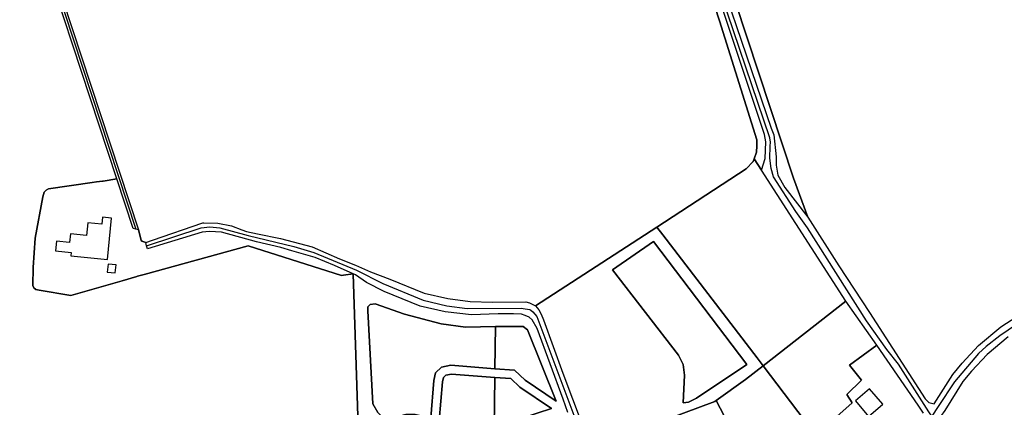
# Model space of a CAD drawing. Units: metres. Extents: x 5255559 to 7061863, y 13724997 to 15795658.
# Drawn here: x 6414292 to 6435581, y 15259575 to 15267964 of the extents above; entities that cross this region are included whole.
import ezdxf

# ---------------------------------------------------------------- set-up
doc = ezdxf.new("R2010")
doc.units = ezdxf.units.M
for name, color, linetype in [('0_TERREIN', 3, 'Continuous'), ('2_GEBOUWEN', 1, 'Continuous'), ('3_WEGEN', 6, 'Continuous')]:
    doc.layers.add(name, color=color, linetype=linetype)

# ---------------------------------------------------------------- blocks, each defined once
blk = doc.blocks.new('03_oost.gml_roads')
for points in [[(253307.514, 600763.215), (253305.146, 600766.895), (253279.146, 600807.315), (253269.224, 600819.998), (253252.127, 600844.493), (253201.93, 600923.55), (253191.956, 600937.568), (253172.841, 600966.953), (253170.895, 600974.034), (253169.656, 600982.884), (253170.01, 600993.151), (253170.364, 600996.692), (253169.863, 601000.163), (253123.625, 601136.984), (253051.944, 601350.683), (253042.061, 601382.468), (253036.882, 601403.883)], [(252531.191, 601223.029), (252630.142, 600922.507)], [(252639.226, 600908.263), (252685.612, 600923.455), (252692.931, 600924.389), (252701.582, 600923.455), (252725.664, 600917.114), (252764.588, 600907.76), (252781.561, 600902.5), (252817.914, 600887.451), (252840.228, 600876.061), (252874.683, 600861.86), (252894.686, 600857.193), (252912.212, 600855.002), (252958.087, 600855.093), (252961.551, 600854.716), (252965.472, 600853.906), (252966.246, 600853.32), (252967.965, 600852.018), (252971.274, 600847.97), (253014.089, 600734.521), (253047.625, 600647.474), (253049.472, 600642.681)], [(253535.094, 600910.521), (253516.936, 600904.076), (253465.805, 600885.927), (253426.244, 600869.385), (253400.939, 600855.796), (253365.443, 600831.601), (253354.045, 600822.49), (253347.504, 600816.553), (253326.898, 600792.518), (253312.995, 600771.502), (253307.514, 600763.215)]]:
    blk.add_lwpolyline(points)
blk = doc.blocks.new('03_oost.gml_terrain')
for points in [[(253372.02, 601457.974), (253362.03, 601468.253), (253061.105, 601356.569), (253189.987, 600965.807), (253202.128, 600932.747), (253228.596, 600891.334), (253254.534, 600851.539), (253302.006, 600777.895), (253305.122, 600774.777), (253309.707, 600773.565), (253325.522, 600798.737), (253333.374, 600808.417), (253347.434, 600823.393), (253366.332, 600839.282), (253402.394, 600862.477)], [(253202.128, 600932.747), (253189.987, 600965.807), (253061.105, 601356.569), (253054.225, 601354.016), (253087.267, 601256.398), (253107.543, 601194.546), (253170.931, 601008.442), (253173.123, 601002.777), (253175.2, 600983.939), (253175.098, 600976.891), (253176.483, 600968.577), (253182.622, 600958.01), (253202.128, 600932.747)], [(253162.635, 600972.694), (253165.659, 600982.676), (253166.409, 600996.934), (253165.162, 601003.071), (253091.3, 601224.816), (253069.573, 601289.02), (253054.306, 601282.986), (253047.446, 601274.256), (253052.875, 601275.114), (253059.26, 601274.997), (253066.335, 601271.016), (253072.376, 601264.431), (253074.69, 601259.124), (253077.796, 601251.225), (253126.83, 601099.883), (253158.823, 600998.628), (253158.768, 600993.503), (253158.477, 600987.976), (253156.486, 600982.25), (253162.635, 600972.694)], [(252535.35, 601216.846), (252632.346, 600921.99), (252634.612, 600913.186), (252635.123, 600912.291), (252638.573, 600911.019), (252644.284, 600912.993), (252687.212, 600927.835), (252687.868, 600927.894), (252699.754, 600927.705), (252711.528, 600925.281), (252720.284, 600921.967), (252724.34, 600920.431), (252733.689, 600918.353), (252753.253, 600914.543), (252780.262, 600907.269), (252803.462, 600897.224), (252816.967, 600891.682), (252829.779, 600886.14), (252846.314, 600879.828), (252875.496, 600867.885), (252895.74, 600863.312), (252914.615, 600860.854), (252933.66, 600860.161), (252962.054, 600860.507), (252965.171, 600859.815), (252970.288, 600857.079), (253073.68, 600924.265), (253149.474, 600973.775), (253155.706, 600980.009), (253156.486, 600982.25), (253158.477, 600987.976), (253158.768, 600993.503), (253158.823, 600998.628), (253126.83, 601099.883), (253077.796, 601251.225)], [(252819.234, 600754.555), (252815.192, 600884.431), (252806.887, 600883.284), (252805.16, 600883.046), (252725.676, 600908.257), (252637.123, 600883.931), (252631.513, 600882.32), (252630.784, 600882.111), (252618.359, 600878.542), (252586.533, 600869.4), (252574.85, 600866.044), (252547.835, 600870.375), (252544.949, 600870.917), (252543.326, 600872.359), (252542.425, 600874.342), (252542.605, 600889.675), (252544.408, 600914.747), (252550.9, 600949.921), (252551.982, 600953.889), (252553.605, 600955.693), (252555.769, 600956.775), (252592.946, 600962.129), (252596.535, 600962.646), (252601.672, 600963.387), (252602.112, 600963.451), (252613.919, 600965.221), (252531.209, 601216.632)], [(253162.635, 600972.694), (253156.486, 600982.25), (253155.706, 600980.009), (253149.474, 600973.775), (253073.68, 600924.265), (253078.725, 600917.682), (253158.972, 600812.962), (253164.211, 600806.126), (253234.496, 600861.017), (253162.635, 600972.694)], [(253372.649, 600830.713), (253354.75, 600815.665), (253341.381, 600801.426), (253334.176, 600792.543), (253318.706, 600767.92), (253315.153, 600762.86), (253331.453, 600716.855), (253337.767, 600692.142), (253356.358, 600642.395), (253339.864, 600637.164), (253337.378, 600628.459), (253339.242, 600617.06), (253355.82, 600526.489), (253357.235, 600514.313), (253360.855, 600515.453), (253404.982, 600529.351)], [(252632.346, 600921.99), (252630.142, 600922.507), (252627.827, 600922.944), (252613.919, 600965.221), (252602.112, 600963.451), (252601.672, 600963.387), (252596.535, 600962.646), (252592.946, 600962.129), (252555.769, 600956.775), (252553.605, 600955.693), (252551.982, 600953.889), (252550.9, 600949.921), (252544.408, 600914.747), (252542.605, 600889.675), (252542.425, 600874.342), (252543.326, 600872.359), (252544.949, 600870.917), (252547.835, 600870.375), (252574.85, 600866.044), (252586.533, 600869.4), (252618.359, 600878.542), (252630.784, 600882.111), (252631.513, 600882.32), (252637.123, 600883.931), (252725.676, 600908.257), (252805.16, 600883.046), (252806.887, 600883.284), (252815.192, 600884.431), (252799.308, 600891.507), (252782.687, 600898.435), (252762.838, 600904.108), (252753.6, 600906.748), (252732.824, 600911.597), (252703.044, 600919.911), (252692.656, 600920.603), (252686.424, 600919.911), (252639.851, 600905.624), (252639.226, 600908.263), (252638.573, 600911.019), (252635.123, 600912.291), (252634.612, 600913.186), (252632.346, 600921.99)], [(253078.725, 600917.682), (253073.68, 600924.265), (252970.288, 600857.079), (252973.024, 600853.699), (252975.007, 600849.911), (252976.991, 600845.222), (252993.58, 600799.677), (253017.441, 600736.362), (253083.999, 600761.174), (253122.811, 600775.642), (253124.058, 600776.529), (253149.128, 600794.347), (253164.211, 600806.126), (253158.972, 600812.962), (253078.725, 600917.682)], [(253150.284, 600807.191), (253070.79, 600911.849), (253035.903, 600887.829), (253091.95, 600815.198), (253095.953, 600807.191), (253097.097, 600798.041), (253095.953, 600774.593), (253100.529, 600775.165), (253107.391, 600778.596), (253150.284, 600807.191)], [(253097.097, 600798.041), (253095.953, 600807.191), (253091.95, 600815.198), (253035.903, 600887.829), (253070.79, 600911.849), (253150.284, 600807.191), (253107.391, 600778.596), (253100.529, 600775.165), (253095.953, 600774.593), (253097.097, 600798.041)], [(252961.41, 600848.821), (252958.419, 600850.029), (252951.494, 600850.375), (252938.618, 600850.296), (252915.654, 600849.423), (252893.493, 600852.02), (252872.024, 600856.869), (252841.553, 600869.339), (252826.317, 600876.958), (252816.965, 600883.641), (252815.192, 600884.431), (252819.234, 600754.555)], [(252997.907, 600766.242), (252993.689, 600777.722), (252971.577, 600837.905), (252967.422, 600845.179), (252964.848, 600847.433), (252961.41, 600848.821)], [(253260.855, 600823.598), (253234.496, 600861.017), (253164.211, 600806.126), (253205.283, 600751.657), (253208.781, 600747.018), (253239.814, 600774.518), (253235.387, 600781.688), (253247.826, 600793.919), (253237.706, 600806.571), (253260.855, 600823.598)], [(252836.136, 600766.325), (252831.806, 600773.542), (252827.478, 600852.938), (252827.478, 600856.306), (252829.402, 600858.231), (252833.73, 600858.712), (252858.741, 600850.051), (252890.005, 600841.87), (252910.686, 600838.983), (252936.201, 600839.464), (252959.747, 600839.464), (252963.595, 600836.577), (252987.936, 600775.791), (252961.481, 600793.75), (252952.314, 600802.347), (252935.782, 600803.607), (252898.212, 600806.471), (252890.218, 600804.872), (252885.274, 600799.925), (252883.671, 600793.512), (252881.061, 600761.741)], [(252936.201, 600839.464), (252910.686, 600838.983), (252890.005, 600841.87), (252858.741, 600850.051), (252833.73, 600858.712), (252829.402, 600858.231), (252827.478, 600856.306), (252827.478, 600852.938), (252831.806, 600773.542), (252836.136, 600766.325), (252842.079, 600759.954), (252860.184, 600764.881), (252867.88, 600764.881), (252881.061, 600761.741), (252883.671, 600793.512), (252885.274, 600799.925), (252890.218, 600804.872), (252898.212, 600806.471), (252935.782, 600803.607), (252936.201, 600839.464)], [(252935.782, 600803.607), (252952.314, 600802.347), (252961.481, 600793.75), (252987.936, 600775.791), (252963.595, 600836.577), (252959.747, 600839.464), (252936.201, 600839.464), (252935.782, 600803.607)], [(253300.62, 600765.597), (253295.935, 600772.431), (253260.855, 600823.598), (253237.706, 600806.571), (253247.826, 600793.919), (253235.387, 600781.688), (253239.814, 600774.518), (253208.781, 600747.018)], [(253158.131, 600711.216), (253124.058, 600776.529), (253122.811, 600775.642), (253083.999, 600761.174)], [(253208.781, 600747.018), (253205.283, 600751.657), (253164.211, 600806.126), (253149.128, 600794.347), (253124.058, 600776.529), (253158.131, 600711.216), (253187.911, 600718.836), (253211.456, 600726.456), (253221.035, 600730.769), (253209.911, 600745.519), (253208.781, 600747.018)], [(252935.696, 600796.223), (252949.166, 600795.196), (252956.862, 600787.977), (252983.796, 600769.693), (252935.198, 600753.64), (252932.813, 600752.852), (252930.408, 600749.483), (252930.018, 600745.971), (252927.041, 600661.427), (252920.788, 600663.351), (252903.473, 600665.276), (252887.119, 600668.645), (252883.271, 600672.494), (252881.348, 600676.825), (252880.385, 600680.674), (252885.195, 600739.86), (252888.081, 600757.182), (252888.258, 600759.335), (252890.967, 600792.309), (252891.929, 600796.158), (252893.853, 600798.082), (252898.663, 600799.045), (252935.696, 600796.223)], [(252935.696, 600796.223), (252898.663, 600799.045), (252893.853, 600798.082), (252891.929, 600796.158), (252890.967, 600792.309), (252888.258, 600759.335), (252904.916, 600758.145), (252912.611, 600755.257), (252930.018, 600745.971), (252930.408, 600749.483), (252932.813, 600752.852), (252935.198, 600753.64), (252935.696, 600796.223)], [(252935.198, 600753.64), (252983.796, 600769.693), (252956.862, 600787.977), (252949.166, 600795.196), (252935.696, 600796.223), (252935.198, 600753.64)]]:
    blk.add_lwpolyline(points)
blk = doc.blocks.new('03_oost.gml_buildings')
for points in [[(252605.949, 600896.707), (252609.468, 600931.885), (252601.7, 600932.662), (252601.111, 600926.776), (252589.205, 600927.967), (252588.11, 600917.022), (252574.457, 600918.388), (252573.717, 600910.985), (252562.456, 600912.111), (252561.646, 600904.018), (252574.931, 600902.689), (252574.646, 600899.838), (252605.949, 600896.707)], [(252612.428, 600885.163), (252613.182, 600891.942), (252606.508, 600892.684), (252605.754, 600885.905), (252612.428, 600885.163)], [(253253.874, 600762.94), (253265.938, 600773.311), (253254.646, 600786.446), (253242.582, 600776.075), (253253.874, 600762.94)]]:
    blk.add_lwpolyline(points)

msp = doc.modelspace()

# ---------------------------------------------------------------- block references
at = {"layer": '0_TERREIN', "xscale": 25.4, "yscale": 25.4, "zscale": 25.4}
msp.add_blockref('03_oost.gml_terrain', (0, 0), dxfattribs=at)
at = {"layer": '2_GEBOUWEN', "xscale": 25.4, "yscale": 25.4, "zscale": 25.4}
msp.add_blockref('03_oost.gml_buildings', (0, 0), dxfattribs=at)
at = {"layer": '3_WEGEN', "xscale": 25.4, "yscale": 25.4, "zscale": 25.4}
msp.add_blockref('03_oost.gml_roads', (0, 0), dxfattribs=at)

doc.saveas('drawing.dxf')
